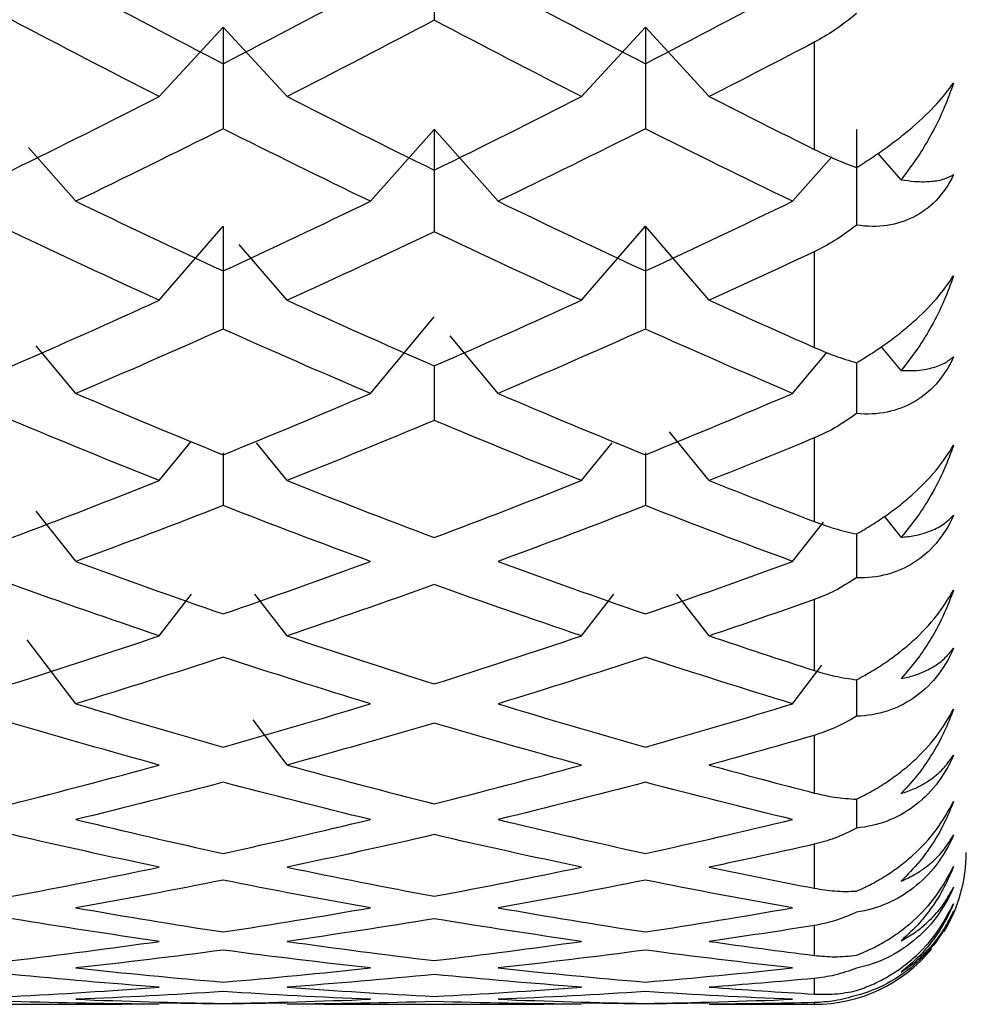
# Paper-space layout '_Right' of a CAD drawing. Units: millimetres. Extents: x -97.1 to 0, y -22.5 to 47.6.
# Drawn here: x -16.1 to -13, y -12.5 to -9.3 of the extents above; entities that cross this region are included whole.
import ezdxf

# ---------------------------------------------------------------- set-up
doc = ezdxf.new("R2010")
doc.units = ezdxf.units.MM

psp = doc.layouts.new('_Right')

# ---------------------------------------------------------------- linework, layer by layer
at = {"color": 7, "linetype": 'Continuous', "lineweight": 25}
for p, q in [((-15.655, -9.513), (-15.4449, -9.2847)), ((-15.2345, -9.5128), (-15.4446, -9.2845)), ((-14.266, -9.513), (-14.0559, -9.2847)), ((-13.8458, -9.5129), (-14.0558, -9.2846)), ((-13.5, -9.3346), (-13.5, -9.6869)), ((-14.9605, -9.8577), (-14.7504, -9.6211)), ((-14.5401, -9.8575), (-14.7502, -9.6209)), ((-15.929, -9.8574), (-16.0857, -9.6809)), ((-13.5715, -9.8576), (-13.4421, -9.7119)), ((-13.2142, -9.7869), (-13.2914, -9.6999)), ((-15.655, -10.1836), (-15.4449, -9.9392)), ((-14.266, -10.1835), (-14.0559, -9.9391)), ((-13.8458, -10.1835), (-14.0558, -9.9391)), ((-15.2345, -10.1833), (-15.3921, -10)), ((-13.5, -10.0236), (-13.5, -10.3386)), ((-14.9605, -10.49), (-14.7504, -10.2383)), ((-14.5401, -10.4899), (-14.6984, -10.3003)), ((-15.929, -10.4898), (-16.0596, -10.3333)), ((-13.5715, -10.49), (-13.4579, -10.3539)), ((-13.2142, -10.4147), (-13.2799, -10.336)), ((-14.7504, -10.3993), (-14.7504, -10.5788)), ((-13.3614, -10.3891), (-13.3614, -10.5565)), ((-13.8458, -10.7765), (-13.9763, -10.6158)), ((-15.655, -10.7766), (-15.5505, -10.6479)), ((-15.2345, -10.7764), (-15.3354, -10.6522)), ((-14.266, -10.7766), (-14.1653, -10.6525)), ((-13.5, -10.6364), (-13.5, -10.9116)), ((-15.4449, -10.6854), (-15.4449, -10.8592)), ((-14.0559, -10.6854), (-14.0559, -10.8592)), ((-15.929, -11.0424), (-16.0596, -10.8776)), ((-13.5715, -11.0426), (-13.4695, -10.9138)), ((-13.2142, -10.9633), (-13.269, -10.8942)), ((-13.3614, -10.9523), (-13.3614, -11.0966)), ((-15.655, -11.2876), (-15.5489, -11.1508)), ((-15.2345, -11.2874), (-15.3407, -11.1504)), ((-14.266, -11.2876), (-14.1599, -11.1508)), ((-13.8458, -11.2875), (-13.9518, -11.1507)), ((-13.5, -11.1682), (-13.5, -11.4016)), ((-15.929, -11.5109), (-16.089, -11.3004)), ((-13.5715, -11.5111), (-13.475, -11.3842)), ((-13.3614, -11.4321), (-13.3614, -11.5522)), ((-15.2345, -11.7125), (-15.3459, -11.5635)), ((-13.5, -11.6151), (-13.5, -11.8048)), ((-13.3614, -11.825), (-13.3614, -11.9199)), ((-13.5, -11.9735), (-13.5, -12.1181)), ((-13.5, -12.2408), (-13.5, -12.3392)), ((-13.5, -12.4149), (-13.5, -12.4664)), ((-16.5002, -12.5), (-15.7782, -12.5)), ((-15.7782, -12.4989), (-15.6548, -12.4996)), ((-15.4447, -12.4998), (-15.6528, -12.4964)), ((-15.2367, -12.4964), (-15.4447, -12.4998)), ((-15.2347, -12.4996), (-15.1113, -12.4989)), ((-15.1113, -12.5), (-14.3893, -12.5)), ((-14.3893, -12.4989), (-14.2659, -12.4996)), ((-14.0559, -12.4998), (-14.2638, -12.4964)), ((-13.848, -12.4964), (-14.0559, -12.4998)), ((-13.8458, -12.4996), (-13.7225, -12.4993)), ((-13.7225, -12.5), (-13.5, -12.5)), ((-13.5, -12.4946), (-13.5, -12.5))]:
    psp.add_line(p, q, dxfattribs=at)
for start, end in [(328.638, 0), (270, 320.4312)]:
    psp.add_arc((-13.5, -12), 0.5, start, end, dxfattribs=at)
for points in [[(-14.7504, -8.9307), (-14.7504, -9.0404), (-14.7504, -9.1509), (-14.7504, -9.2619)], [(-15.9291, -9.1502), (-15.7677, -9.2366), (-15.6062, -9.3216), (-15.4447, -9.4051)], [(-15.4447, -9.4051), (-15.2833, -9.3216), (-15.1218, -9.2366), (-14.9604, -9.1502)], [(-14.5402, -9.1502), (-14.3788, -9.2366), (-14.2173, -9.3216), (-14.0559, -9.4051)], [(-14.0559, -9.4051), (-13.8944, -9.3216), (-13.7329, -9.2366), (-13.5715, -9.1502)], [(-15.6548, -9.513), (-15.8163, -9.4307), (-15.9777, -9.347), (-16.1392, -9.2618)], [(-14.7503, -9.2618), (-14.9118, -9.347), (-15.0732, -9.4307), (-15.2347, -9.513)], [(-14.2659, -9.513), (-14.4274, -9.4307), (-14.5888, -9.347), (-14.7503, -9.2618)], [(-15.4449, -9.2847), (-15.4449, -9.3957), (-15.4449, -9.5072), (-15.4449, -9.6192)], [(-14.0559, -9.2847), (-14.0559, -9.3956), (-14.0559, -9.5071), (-14.0559, -9.6192)], [(-13.5, -9.3346), (-13.6153, -9.3948), (-13.7305, -9.4543), (-13.8458, -9.513)], [(-16.1392, -9.7553), (-15.9777, -9.6761), (-15.8163, -9.5953), (-15.6548, -9.513)], [(-15.2347, -9.513), (-15.0732, -9.5953), (-14.9118, -9.6761), (-14.7503, -9.7553)], [(-14.7503, -9.7553), (-14.5888, -9.6761), (-14.4274, -9.5953), (-14.2659, -9.513)], [(-13.8458, -9.513), (-13.7305, -9.5717), (-13.6153, -9.6297), (-13.5, -9.6869)], [(-15.4447, -9.6192), (-15.6062, -9.7002), (-15.7677, -9.7797), (-15.9291, -9.8576)], [(-14.9604, -9.8576), (-15.1218, -9.7797), (-15.2833, -9.7002), (-15.4447, -9.6192)], [(-14.7504, -9.6211), (-14.7504, -9.733), (-14.7504, -9.8453), (-14.7504, -9.9583)], [(-14.0559, -9.6192), (-14.2173, -9.7002), (-14.3788, -9.7797), (-14.5402, -9.8576)], [(-13.5715, -9.8576), (-13.7329, -9.7797), (-13.8944, -9.7002), (-14.0559, -9.6192)], [(-13.3614, -9.6211), (-13.3614, -9.7256), (-13.3614, -9.8307), (-13.3614, -9.9361)], [(-15.9291, -9.8576), (-15.7677, -9.9356), (-15.6062, -10.0121), (-15.4447, -10.087)], [(-15.4447, -10.087), (-15.2833, -10.0121), (-15.1218, -9.9356), (-14.9604, -9.8576)], [(-14.5402, -9.8576), (-14.3788, -9.9356), (-14.2173, -10.0121), (-14.0559, -10.087)], [(-14.0559, -10.087), (-13.8944, -10.0121), (-13.7329, -9.9356), (-13.5715, -9.8576)], [(-15.4449, -9.9392), (-15.4449, -10.0517), (-15.4449, -10.1648), (-15.4449, -10.2783)], [(-14.0559, -9.9391), (-14.0559, -10.0517), (-14.0559, -10.1648), (-14.0559, -10.2783)], [(-15.6548, -10.1835), (-15.8163, -10.11), (-15.9777, -10.0349), (-16.1392, -9.9582)], [(-14.7503, -9.9582), (-14.9118, -10.0349), (-15.0732, -10.11), (-15.2347, -10.1835)], [(-14.2659, -10.1835), (-14.4274, -10.11), (-14.5888, -10.0349), (-14.7503, -9.9582)], [(-13.5, -10.0236), (-13.6153, -10.0777), (-13.7305, -10.131), (-13.8458, -10.1835)], [(-16.1392, -10.3994), (-15.9777, -10.329), (-15.8163, -10.2571), (-15.6548, -10.1835)], [(-15.2347, -10.1835), (-15.0732, -10.2571), (-14.9118, -10.329), (-14.7503, -10.3994)], [(-14.7503, -10.3994), (-14.5888, -10.329), (-14.4274, -10.2571), (-14.2659, -10.1835)], [(-13.8458, -10.1835), (-13.7305, -10.236), (-13.6153, -10.2877), (-13.5, -10.3386)], [(-15.4447, -10.2783), (-15.6062, -10.3505), (-15.7677, -10.4211), (-15.9291, -10.49)], [(-14.9604, -10.49), (-15.1218, -10.4211), (-15.2833, -10.3505), (-15.4447, -10.2783)], [(-14.0559, -10.2783), (-14.2173, -10.3505), (-14.3788, -10.4211), (-14.5402, -10.49)], [(-13.5715, -10.49), (-13.7329, -10.4211), (-13.8944, -10.3505), (-14.0559, -10.2783)], [(-15.9291, -10.49), (-15.7677, -10.559), (-15.6062, -10.6263), (-15.4447, -10.692)], [(-15.4447, -10.692), (-15.2833, -10.6263), (-15.1218, -10.559), (-14.9604, -10.49)], [(-14.5402, -10.49), (-14.3788, -10.559), (-14.2173, -10.6263), (-14.0559, -10.692)], [(-14.0559, -10.692), (-13.8944, -10.6263), (-13.7329, -10.559), (-13.5715, -10.49)], [(-15.6548, -10.7766), (-15.8163, -10.7123), (-15.9777, -10.6464), (-16.1392, -10.5788)], [(-14.7503, -10.5788), (-14.9118, -10.6464), (-15.0732, -10.7123), (-15.2347, -10.7766)], [(-14.2659, -10.7766), (-14.4274, -10.7123), (-14.5888, -10.6464), (-14.7503, -10.5788)], [(-13.5, -10.6364), (-13.6153, -10.684), (-13.7305, -10.7307), (-13.8458, -10.7766)], [(-16.1392, -10.9643), (-15.9777, -10.9034), (-15.8163, -10.8408), (-15.6548, -10.7766)], [(-15.2347, -10.7766), (-15.0732, -10.8408), (-14.9118, -10.9034), (-14.7503, -10.9643)], [(-14.7503, -10.9643), (-14.5888, -10.9034), (-14.4274, -10.8408), (-14.2659, -10.7766)], [(-13.8458, -10.7766), (-13.7305, -10.8224), (-13.6153, -10.8674), (-13.5, -10.9116)], [(-15.4447, -10.8592), (-15.6062, -10.922), (-15.7677, -10.9831), (-15.9291, -11.0426)], [(-14.9604, -11.0426), (-15.1218, -10.9831), (-15.2833, -10.922), (-15.4447, -10.8592)], [(-14.0559, -10.8592), (-14.2173, -10.922), (-14.3788, -10.9831), (-14.5402, -11.0426)], [(-13.5715, -11.0426), (-13.7329, -10.9831), (-13.8944, -10.922), (-14.0559, -10.8592)], [(-15.9291, -11.0426), (-15.7677, -11.102), (-15.6062, -11.1597), (-15.4447, -11.2157)], [(-15.4447, -11.2157), (-15.2833, -11.1597), (-15.1218, -11.102), (-14.9604, -11.0426)], [(-14.5402, -11.0426), (-14.3788, -11.102), (-14.2173, -11.1597), (-14.0559, -11.2157)], [(-14.0559, -11.2157), (-13.8944, -11.1597), (-13.7329, -11.102), (-13.5715, -11.0426)], [(-15.6548, -11.2876), (-15.8163, -11.2331), (-15.9777, -11.1769), (-16.1392, -11.1189)], [(-14.7503, -11.1189), (-14.9118, -11.1769), (-15.0732, -11.2331), (-15.2347, -11.2876)], [(-14.2659, -11.2876), (-14.4274, -11.2331), (-14.5888, -11.1769), (-14.7503, -11.1189)], [(-13.5, -11.1682), (-13.6153, -11.2089), (-13.7305, -11.2487), (-13.8458, -11.2876)], [(-16.1392, -11.4458), (-15.9777, -11.3948), (-15.8163, -11.342), (-15.6548, -11.2876)], [(-15.2347, -11.2876), (-15.0732, -11.342), (-14.9118, -11.3948), (-14.7503, -11.4458)], [(-14.7503, -11.4458), (-14.5888, -11.3948), (-14.4274, -11.342), (-14.2659, -11.2876)], [(-13.8458, -11.2876), (-13.7305, -11.3265), (-13.6153, -11.3645), (-13.5, -11.4016)], [(-15.4447, -11.3575), (-15.6062, -11.4104), (-15.7677, -11.4616), (-15.9291, -11.5111)], [(-14.9604, -11.5111), (-15.1218, -11.4616), (-15.2833, -11.4104), (-15.4447, -11.3575)], [(-14.0559, -11.3575), (-14.2173, -11.4104), (-14.3788, -11.4616), (-14.5402, -11.5111)], [(-13.5715, -11.5111), (-13.7329, -11.4616), (-13.8944, -11.4104), (-14.0559, -11.3575)], [(-15.9291, -11.5111), (-15.7677, -11.5605), (-15.6062, -11.6082), (-15.4447, -11.654)], [(-15.4447, -11.654), (-15.2833, -11.6082), (-15.1218, -11.5605), (-14.9604, -11.5111)], [(-14.5402, -11.5111), (-14.3788, -11.5605), (-14.2173, -11.6082), (-14.0559, -11.654)], [(-14.0559, -11.654), (-13.8944, -11.6082), (-13.7329, -11.5605), (-13.5715, -11.5111)], [(-15.6548, -11.7127), (-15.8163, -11.6684), (-15.9777, -11.6223), (-16.1392, -11.5744)], [(-14.7503, -11.5744), (-14.9118, -11.6223), (-15.0732, -11.6684), (-15.2347, -11.7127)], [(-14.2659, -11.7127), (-14.4274, -11.6684), (-14.5888, -11.6223), (-14.7503, -11.5744)], [(-13.5, -11.6151), (-13.6153, -11.6485), (-13.7305, -11.6811), (-13.8458, -11.7127)], [(-16.1392, -11.8401), (-15.9777, -11.7995), (-15.8163, -11.757), (-15.6548, -11.7127)], [(-15.2347, -11.7127), (-15.0732, -11.757), (-14.9118, -11.7995), (-14.7503, -11.8401)], [(-14.7503, -11.8401), (-14.5888, -11.7995), (-14.4274, -11.757), (-14.2659, -11.7127)], [(-13.8458, -11.7127), (-13.7305, -11.7443), (-13.6153, -11.775), (-13.5, -11.8048)], [(-15.4447, -11.7693), (-15.6062, -11.812), (-15.7677, -11.8529), (-15.9291, -11.892)], [(-14.9604, -11.892), (-15.1218, -11.8529), (-15.2833, -11.812), (-15.4447, -11.7693)], [(-14.0559, -11.7693), (-14.2173, -11.812), (-14.3788, -11.8529), (-14.5402, -11.892)], [(-13.5715, -11.892), (-13.7329, -11.8529), (-13.8944, -11.812), (-14.0559, -11.7693)], [(-15.9291, -11.892), (-15.7677, -11.931), (-15.6062, -11.9683), (-15.4447, -12.0037)], [(-15.4447, -12.0037), (-15.2833, -11.9683), (-15.1218, -11.931), (-14.9604, -11.892)], [(-14.5402, -11.892), (-14.3788, -11.931), (-14.2173, -11.9683), (-14.0559, -12.0037)], [(-14.0559, -12.0037), (-13.8944, -11.9683), (-13.7329, -11.931), (-13.5715, -11.892)], [(-15.6548, -12.0486), (-15.8163, -12.0149), (-15.9777, -11.9792), (-16.1392, -11.9418)], [(-14.7503, -11.9418), (-14.9118, -11.9792), (-15.0732, -12.0149), (-15.2347, -12.0486)], [(-14.2659, -12.0486), (-14.4274, -12.0149), (-14.5888, -11.9792), (-14.7503, -11.9418)], [(-13.5, -11.9735), (-13.6153, -11.9995), (-13.7305, -12.0245), (-13.8458, -12.0486)], [(-16.1392, -12.1444), (-15.9777, -12.1143), (-15.8163, -12.0824), (-15.6548, -12.0486)], [(-15.2347, -12.0486), (-15.0732, -12.0824), (-14.9118, -12.1143), (-14.7503, -12.1444)], [(-14.7503, -12.1444), (-14.5888, -12.1143), (-14.4274, -12.0824), (-14.2659, -12.0486)], [(-13.8458, -12.0486), (-13.7305, -12.0727), (-13.6153, -12.0959), (-13.5, -12.1181)], [(-15.4447, -12.0915), (-15.6062, -12.1237), (-15.7677, -12.154), (-15.9291, -12.1824)], [(-14.9604, -12.1824), (-15.1218, -12.154), (-15.2833, -12.1237), (-15.4447, -12.0915)], [(-14.0559, -12.0915), (-14.2173, -12.1237), (-14.3788, -12.154), (-14.5402, -12.1824)], [(-13.5715, -12.1824), (-13.7329, -12.154), (-13.8944, -12.1237), (-14.0559, -12.0915)], [(-15.9291, -12.1824), (-15.7677, -12.2108), (-15.6062, -12.2373), (-15.4447, -12.2619)], [(-15.4447, -12.2619), (-15.2833, -12.2373), (-15.1218, -12.2108), (-14.9604, -12.1824)], [(-14.5402, -12.1824), (-14.3788, -12.2108), (-14.2173, -12.2373), (-14.0559, -12.2619)], [(-14.0559, -12.2619), (-13.8944, -12.2373), (-13.7329, -12.2108), (-13.5715, -12.1824)], [(-15.6548, -12.2929), (-15.8163, -12.2699), (-15.9777, -12.245), (-16.1392, -12.2183)], [(-14.7503, -12.2183), (-14.9118, -12.245), (-15.0732, -12.2699), (-15.2347, -12.2929)], [(-14.2659, -12.2929), (-14.4274, -12.2699), (-14.5888, -12.245), (-14.7503, -12.2183)], [(-13.5, -12.2408), (-13.6153, -12.2591), (-13.7305, -12.2765), (-13.8458, -12.2929)], [(-16.1392, -12.3562), (-15.9777, -12.337), (-15.8163, -12.3159), (-15.6548, -12.2929)], [(-15.2347, -12.2929), (-15.0732, -12.3159), (-14.9118, -12.337), (-14.7503, -12.3562)], [(-14.7503, -12.3562), (-14.5888, -12.337), (-14.4274, -12.3159), (-14.2659, -12.2929)], [(-13.8458, -12.2929), (-13.7305, -12.3093), (-13.6153, -12.3248), (-13.5, -12.3392)], [(-15.4447, -12.3217), (-15.6062, -12.3431), (-15.7677, -12.3625), (-15.9291, -12.38)], [(-14.9604, -12.38), (-15.1218, -12.3625), (-15.2833, -12.3431), (-15.4447, -12.3217)], [(-14.0559, -12.3217), (-14.2173, -12.3431), (-14.3788, -12.3625), (-14.5402, -12.38)], [(-13.5715, -12.38), (-13.7329, -12.3625), (-13.8944, -12.3431), (-14.0559, -12.3217)], [(-15.6548, -12.4436), (-15.8163, -12.4316), (-15.9777, -12.4176), (-16.1392, -12.4018)], [(-15.9291, -12.38), (-15.7677, -12.3976), (-15.6062, -12.4132), (-15.4447, -12.4269)], [(-15.4447, -12.4269), (-15.2833, -12.4132), (-15.1218, -12.3976), (-14.9604, -12.38)], [(-14.7503, -12.4018), (-14.9118, -12.4176), (-15.0732, -12.4316), (-15.2347, -12.4436)], [(-14.2659, -12.4436), (-14.4274, -12.4316), (-14.5888, -12.4176), (-14.7503, -12.4018)], [(-14.5402, -12.38), (-14.3788, -12.3976), (-14.2173, -12.4132), (-14.0559, -12.4269)], [(-14.0559, -12.4269), (-13.8944, -12.4132), (-13.7329, -12.3976), (-13.5715, -12.38)], [(-13.5, -12.4149), (-13.6153, -12.4255), (-13.7305, -12.435), (-13.8458, -12.4436)], [(-16.1392, -12.4739), (-15.9777, -12.4658), (-15.8163, -12.4556), (-15.6548, -12.4436)], [(-15.4447, -12.4582), (-15.6062, -12.4685), (-15.7677, -12.477), (-15.9291, -12.4835)], [(-14.9604, -12.4835), (-15.1218, -12.477), (-15.2833, -12.4685), (-15.4447, -12.4582)], [(-15.2347, -12.4436), (-15.0732, -12.4556), (-14.9118, -12.4658), (-14.7503, -12.4739)], [(-14.7503, -12.4739), (-14.5888, -12.4658), (-14.4274, -12.4556), (-14.2659, -12.4436)], [(-14.0559, -12.4582), (-14.2173, -12.4685), (-14.3788, -12.477), (-14.5402, -12.4835)], [(-13.5715, -12.4835), (-13.7329, -12.477), (-13.8944, -12.4685), (-14.0559, -12.4582)], [(-13.8458, -12.4436), (-13.7305, -12.4522), (-13.6153, -12.4598), (-13.5, -12.4664)], [(-15.6548, -12.4996), (-15.8163, -12.4986), (-15.9777, -12.4957), (-16.1392, -12.4909)], [(-15.9291, -12.4835), (-15.7677, -12.49), (-15.6062, -12.4946), (-15.4447, -12.4973)], [(-15.4447, -12.4973), (-15.2833, -12.4946), (-15.1218, -12.49), (-14.9604, -12.4835)], [(-14.7503, -12.4909), (-14.9118, -12.4957), (-15.0732, -12.4986), (-15.2347, -12.4996)], [(-14.2659, -12.4996), (-14.4274, -12.4986), (-14.5888, -12.4957), (-14.7503, -12.4909)], [(-14.5402, -12.4835), (-14.3788, -12.49), (-14.2173, -12.4946), (-14.0559, -12.4973)], [(-14.0559, -12.4973), (-13.8944, -12.4946), (-13.7329, -12.49), (-13.5715, -12.4835)], [(-13.5, -12.4946), (-13.6153, -12.4972), (-13.7305, -12.4989), (-13.8458, -12.4996)]]:
    psp.add_open_spline(points, degree=3, dxfattribs=at)
for points, knots in [([(-13.3614, -9.2401), (-13.385, -9.2591), (-13.4296, -9.2949), (-13.4775, -9.3219), (-13.5, -9.3346)], [0, 0, 0, 0, 0.530374, 1, 1, 1, 1]), ([(-13.3614, -9.7468), (-13.3441, -9.7359), (-13.3104, -9.7146), (-13.2615, -9.6804), (-13.2161, -9.6461), (-13.1592, -9.5991), (-13.0935, -9.5374), (-13.059, -9.4914), (-13.0417, -9.4685)], [0, 0, 0, 0, 0.1368774, 0.266596, 0.3898654, 0.50751, 0.7545592, 1, 1, 1, 1]), ([(-13.0417, -9.4685), (-13.0515, -9.4955), (-13.0723, -9.5537), (-13.1109, -9.6312), (-13.1578, -9.7114), (-13.1933, -9.759), (-13.2142, -9.7869)], [0, 0, 0, 0, 0.233295, 0.500659, 0.707127, 1, 1, 1, 1]), ([(-13.5, -9.6869), (-13.4775, -9.6977), (-13.4296, -9.7208), (-13.385, -9.7378), (-13.3614, -9.7468)], [0, 0, 0, 0, 0.469626, 1, 1, 1, 1]), ([(-13.0417, -9.7698), (-13.0738, -9.8375), (-13.1202, -9.8829), (-13.227, -9.9368), (-13.2902, -9.9467), (-13.3614, -9.9361)], [0, 0, 0, 0, 0.5, 0.5, 1, 1, 1, 1]), ([(-13.2142, -9.7869), (-13.1994, -9.7889), (-13.1727, -9.7926), (-13.1403, -9.7936), (-13.1064, -9.7919), (-13.0722, -9.7858), (-13.0514, -9.7749), (-13.0417, -9.7698)], [0, 0, 0, 0, 0.205289, 0.372056, 0.500415, 0.767141, 1, 1, 1, 1]), ([(-13.3614, -9.9361), (-13.385, -9.954), (-13.4296, -9.9877), (-13.4775, -10.0122), (-13.5, -10.0236)], [0, 0, 0, 0, 0.5303736, 1, 1, 1, 1]), ([(-13.3614, -10.3891), (-13.3441, -10.3786), (-13.3104, -10.3582), (-13.2615, -10.3246), (-13.2161, -10.2902), (-13.1592, -10.2424), (-13.0935, -10.1781), (-13.059, -10.128), (-13.0417, -10.1029)], [0, 0, 0, 0, 0.136877, 0.266596, 0.389865, 0.50751, 0.754559, 1, 1, 1, 1]), ([(-13.0417, -10.1029), (-13.0515, -10.1298), (-13.0723, -10.1874), (-13.1109, -10.2636), (-13.1578, -10.3419), (-13.1933, -10.3878), (-13.2142, -10.4147)], [0, 0, 0, 0, 0.233295, 0.500659, 0.707127, 1, 1, 1, 1]), ([(-13.5, -10.3386), (-13.4775, -10.3481), (-13.4296, -10.3684), (-13.385, -10.3819), (-13.3614, -10.3891)], [0, 0, 0, 0, 0.4696264, 1, 1, 1, 1]), ([(-13.0417, -10.3695), (-13.0738, -10.4397), (-13.1202, -10.4883), (-13.227, -10.5491), (-13.2902, -10.5629), (-13.3614, -10.5565)], [0, 0, 0, 0, 0.5, 0.5, 1, 1, 1, 1]), ([(-13.2142, -10.4147), (-13.1994, -10.415), (-13.1727, -10.4154), (-13.1403, -10.4118), (-13.1064, -10.4048), (-13.0722, -10.3927), (-13.0514, -10.3768), (-13.0417, -10.3695)], [0, 0, 0, 0, 0.205289, 0.372056, 0.500415, 0.767141, 1, 1, 1, 1]), ([(-13.3614, -10.5565), (-13.385, -10.5731), (-13.4296, -10.6044), (-13.4775, -10.6262), (-13.5, -10.6364)], [0, 0, 0, 0, 0.5303736, 1, 1, 1, 1]), ([(-13.3614, -10.9523), (-13.3441, -10.9424), (-13.3104, -10.923), (-13.2615, -10.8902), (-13.2161, -10.8561), (-13.1592, -10.8078), (-13.0935, -10.7414), (-13.059, -10.6874), (-13.0417, -10.6606)], [0, 0, 0, 0, 0.136877, 0.266596, 0.389865, 0.50751, 0.754559, 1, 1, 1, 1]), ([(-13.0417, -10.6606), (-13.0515, -10.687), (-13.0723, -10.7436), (-13.1109, -10.8178), (-13.1578, -10.8936), (-13.1933, -10.9375), (-13.2142, -10.9633)], [0, 0, 0, 0, 0.233295, 0.500659, 0.707127, 1, 1, 1, 1]), ([(-13.5, -10.9116), (-13.4775, -10.9197), (-13.4296, -10.9371), (-13.385, -10.947), (-13.3614, -10.9523)], [0, 0, 0, 0, 0.469626, 1, 1, 1, 1]), ([(-13.0417, -10.8902), (-13.0738, -10.9625), (-13.1202, -11.0138), (-13.227, -11.0811), (-13.2902, -11.0987), (-13.3614, -11.0966)], [0, 0, 0, 0, 0.5, 0.5, 1, 1, 1, 1]), ([(-13.2142, -10.9633), (-13.1994, -10.9618), (-13.1727, -10.959), (-13.1403, -10.9507), (-13.1064, -10.9386), (-13.0722, -10.9205), (-13.0514, -10.8998), (-13.0417, -10.8902)], [0, 0, 0, 0, 0.205289, 0.372056, 0.500415, 0.767141, 1, 1, 1, 1]), ([(-13.3614, -11.0966), (-13.385, -11.1118), (-13.4296, -11.1405), (-13.4775, -11.1594), (-13.5, -11.1682)], [0, 0, 0, 0, 0.5303736, 1, 1, 1, 1]), ([(-13.3614, -11.4321), (-13.3441, -11.4228), (-13.3104, -11.4047), (-13.2615, -11.3729), (-13.2161, -11.3393), (-13.1592, -11.2909), (-13.0935, -11.2229), (-13.059, -11.1656), (-13.0417, -11.137)], [0, 0, 0, 0, 0.1368774, 0.266596, 0.3898654, 0.50751, 0.7545592, 1, 1, 1, 1]), ([(-13.0417, -11.137), (-13.0515, -11.1628), (-13.0723, -11.2181), (-13.1109, -11.2897), (-13.1578, -11.3624), (-13.1933, -11.404), (-13.2142, -11.4284)], [0, 0, 0, 0, 0.233295, 0.500659, 0.707127, 1, 1, 1, 1]), ([(-13.0417, -11.3281), (-13.0738, -11.4018), (-13.1202, -11.4556), (-13.227, -11.5287), (-13.2902, -11.55), (-13.3614, -11.5522)], [0, 0, 0, 0, 0.5, 0.5, 1, 1, 1, 1]), ([(-13.2142, -11.4284), (-13.1994, -11.4251), (-13.1727, -11.4191), (-13.1403, -11.4063), (-13.1064, -11.3891), (-13.0722, -11.3652), (-13.0514, -11.3399), (-13.0417, -11.3281)], [0, 0, 0, 0, 0.205289, 0.372056, 0.500415, 0.767141, 1, 1, 1, 1]), ([(-13.5, -11.4016), (-13.4775, -11.4083), (-13.4296, -11.4225), (-13.385, -11.4288), (-13.3614, -11.4321)], [0, 0, 0, 0, 0.469626, 1, 1, 1, 1]), ([(-13.3614, -11.825), (-13.3441, -11.8164), (-13.3104, -11.7995), (-13.2615, -11.7691), (-13.2161, -11.7363), (-13.1592, -11.6881), (-13.0935, -11.619), (-13.059, -11.5587), (-13.0417, -11.5287)], [0, 0, 0, 0, 0.1368774, 0.266596, 0.3898654, 0.50751, 0.7545592, 1, 1, 1, 1]), ([(-13.0417, -11.5287), (-13.0515, -11.5537), (-13.0723, -11.6071), (-13.1109, -11.6757), (-13.1578, -11.7448), (-13.1933, -11.7837), (-13.2142, -11.8066)], [0, 0, 0, 0, 0.2332948, 0.500659, 0.7071273, 1, 1, 1, 1]), ([(-13.3614, -11.5522), (-13.385, -11.5659), (-13.4296, -11.5917), (-13.4775, -11.6076), (-13.5, -11.6151)], [0, 0, 0, 0, 0.530374, 1, 1, 1, 1]), ([(-13.0417, -11.6797), (-13.0738, -11.7544), (-13.1202, -11.8101), (-13.227, -11.8886), (-13.2902, -11.9135), (-13.3614, -11.9199)], [0, 0, 0, 0, 0.5, 0.5, 1, 1, 1, 1]), ([(-13.2142, -11.8066), (-13.1994, -11.8015), (-13.1727, -11.7923), (-13.1403, -11.7751), (-13.1064, -11.7529), (-13.0722, -11.7234), (-13.0514, -11.6936), (-13.0417, -11.6797)], [0, 0, 0, 0, 0.2052892, 0.3720562, 0.500415, 0.7671412, 1, 1, 1, 1]), ([(-13.5, -11.8048), (-13.4775, -11.81), (-13.4296, -11.821), (-13.385, -11.8236), (-13.3614, -11.825)], [0, 0, 0, 0, 0.469626, 1, 1, 1, 1]), ([(-13.3614, -12.1279), (-13.3441, -12.12), (-13.3104, -12.1046), (-13.2615, -12.0757), (-13.2161, -12.0439), (-13.1592, -11.9963), (-13.0935, -11.9266), (-13.059, -11.8639), (-13.0417, -11.8327)], [0, 0, 0, 0, 0.136877, 0.266596, 0.389865, 0.50751, 0.754559, 1, 1, 1, 1]), ([(-13.0417, -11.8327), (-13.0515, -11.8566), (-13.0723, -11.9079), (-13.1109, -11.9729), (-13.1578, -12.0377), (-13.1933, -12.0738), (-13.2142, -12.0949)], [0, 0, 0, 0, 0.233295, 0.500659, 0.707127, 1, 1, 1, 1]), ([(-13.3614, -11.9199), (-13.385, -11.932), (-13.4296, -11.9547), (-13.4775, -11.9675), (-13.5, -11.9735)], [0, 0, 0, 0, 0.530374, 1, 1, 1, 1]), ([(-13.0417, -11.9425), (-13.0738, -12.0175), (-13.1202, -12.0748), (-13.227, -12.1581), (-13.2902, -12.1862), (-13.3614, -12.1968)], [0, 0, 0, 0, 0.5, 0.5, 1, 1, 1, 1]), ([(-13.2142, -12.0949), (-13.1994, -12.0881), (-13.1727, -12.0758), (-13.1403, -12.0543), (-13.1064, -12.0273), (-13.0722, -11.9923), (-13.0514, -11.9583), (-13.0417, -11.9425)], [0, 0, 0, 0, 0.205289, 0.372056, 0.500415, 0.767141, 1, 1, 1, 1]), ([(-13.3614, -12.3384), (-13.3441, -12.3313), (-13.3104, -12.3175), (-13.2615, -12.2904), (-13.2161, -12.2598), (-13.1592, -12.2133), (-13.0935, -12.1435), (-13.059, -12.0789), (-13.0417, -12.0466)], [0, 0, 0, 0, 0.136877, 0.266596, 0.389865, 0.50751, 0.754559, 1, 1, 1, 1]), ([(-13.0417, -12.0466), (-13.0515, -12.0693), (-13.0723, -12.118), (-13.1109, -12.1789), (-13.1578, -12.2391), (-13.1933, -12.2719), (-13.2142, -12.2912)], [0, 0, 0, 0, 0.2332948, 0.500659, 0.7071273, 1, 1, 1, 1]), ([(-13.0417, -12.1144), (-13.0738, -12.1891), (-13.1202, -12.2475), (-13.227, -12.335), (-13.2902, -12.3662), (-13.3614, -12.381)], [0, 0, 0, 0, 0.5, 0.5, 1, 1, 1, 1]), ([(-13.2142, -12.2912), (-13.1994, -12.2827), (-13.1727, -12.2673), (-13.1403, -12.2418), (-13.1064, -12.2101), (-13.0722, -12.17), (-13.0514, -12.132), (-13.0417, -12.1144)], [0, 0, 0, 0, 0.205289, 0.372056, 0.500415, 0.767141, 1, 1, 1, 1]), ([(-13.5, -12.1181), (-13.4775, -12.1218), (-13.4296, -12.1296), (-13.385, -12.1284), (-13.3614, -12.1279)], [0, 0, 0, 0, 0.469626, 1, 1, 1, 1]), ([(-13.3614, -12.4551), (-13.3441, -12.4488), (-13.3104, -12.4367), (-13.2615, -12.4115), (-13.2161, -12.3825), (-13.1592, -12.3372), (-13.0935, -12.268), (-13.059, -12.2018), (-13.0417, -12.1689)], [0, 0, 0, 0, 0.136877, 0.266596, 0.389865, 0.50751, 0.754559, 1, 1, 1, 1]), ([(-13.0417, -12.1689), (-13.0515, -12.1902), (-13.0723, -12.2358), (-13.1109, -12.2922), (-13.1578, -12.3473), (-13.1933, -12.3766), (-13.2142, -12.3939)], [0, 0, 0, 0, 0.233295, 0.500659, 0.707127, 1, 1, 1, 1]), ([(-13.3614, -12.1968), (-13.385, -12.2072), (-13.4296, -12.2268), (-13.4775, -12.2363), (-13.5, -12.2408)], [0, 0, 0, 0, 0.530374, 1, 1, 1, 1]), ([(-13.0417, -12.194), (-13.0738, -12.2679), (-13.1202, -12.3271), (-13.227, -12.418), (-13.2902, -12.4521), (-13.3614, -12.4709)], [0, 0, 0, 0, 0.5, 0.5, 1, 1, 1, 1]), ([(-13.2142, -12.3939), (-13.1994, -12.3838), (-13.1727, -12.3655), (-13.1403, -12.3361), (-13.1064, -12.3), (-13.0722, -12.2551), (-13.0514, -12.2134), (-13.0417, -12.194)], [0, 0, 0, 0, 0.205289, 0.372056, 0.500415, 0.767141, 1, 1, 1, 1]), ([(-13.5, -12.3392), (-13.4775, -12.3413), (-13.4296, -12.3458), (-13.385, -12.341), (-13.3614, -12.3384)], [0, 0, 0, 0, 0.469626, 1, 1, 1, 1]), ([(-13.3614, -12.381), (-13.385, -12.3896), (-13.4296, -12.4058), (-13.4775, -12.412), (-13.5, -12.4149)], [0, 0, 0, 0, 0.530374, 1, 1, 1, 1]), ([(-13.5, -12.4664), (-13.4775, -12.467), (-13.4296, -12.4681), (-13.385, -12.4596), (-13.3614, -12.4551)], [0, 0, 0, 0, 0.469626, 1, 1, 1, 1]), ([(-13.3614, -12.4709), (-13.385, -12.4776), (-13.4296, -12.4903), (-13.4775, -12.4932), (-13.5, -12.4946)], [0, 0, 0, 0, 0.530374, 1, 1, 1, 1])]:
    psp.add_open_spline(points, degree=3, knots=knots, dxfattribs=at)

doc.saveas('drawing.dxf')
